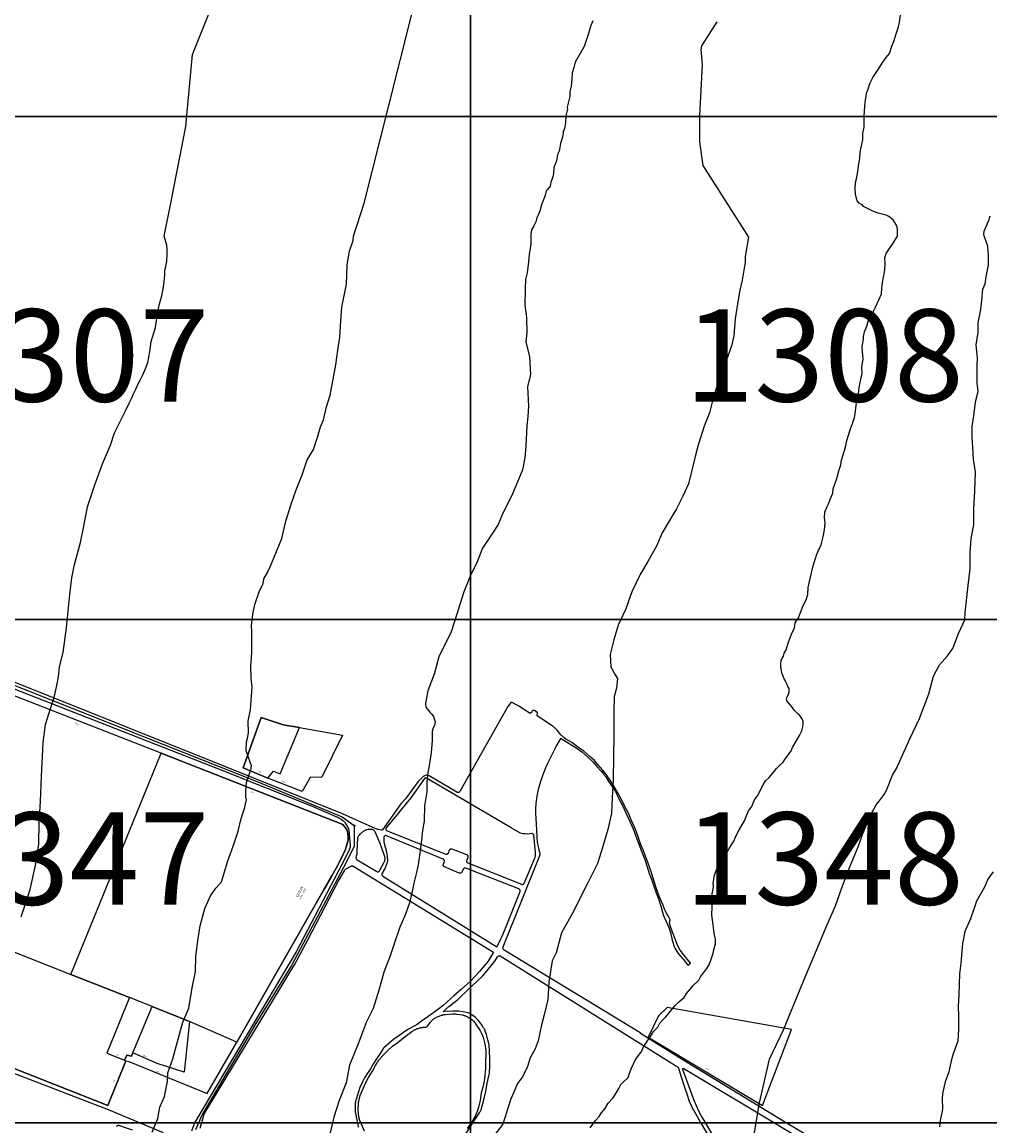
# Model space of a CAD drawing. Extents: x 351700 to 361600, y 6290704 to 6299098.
# Drawn here: x 353865 to 355020, y 6292596 to 6293913 of the extents above; entities that cross this region are included whole.
import ezdxf

# ---------------------------------------------------------------- set-up
doc = ezdxf.new("R2010")
doc.units = 0
doc.header["$MEASUREMENT"] = 0
doc.layers.get('0').update_dxf_attribs({"linetype": 'CONTINUOUS'})
for name, color, linetype in [('1010', 7, 'CONTINUOUS'), ('1400', 7, 'CONTINUOUS'), ('1500', 7, 'CONTINUOUS'), ('2000', 7, 'CONTINUOUS'), ('2510', 7, 'CONTINUOUS'), ('LIMITE_PREDIAL', 7, 'CONTINUOUS')]:
    doc.layers.add(name, color=color, linetype=linetype)

msp = doc.modelspace()

# ---------------------------------------------------------------- linework, layer by layer
at = {"color": 3}
for points in [[(353500, 6293800), (354400, 6293800), (354400, 6294400), (353500, 6294400), (353500, 6293800)], [(354400, 6293800), (355300, 6293800), (355300, 6294400), (354400, 6294400), (354400, 6293800)], [(353500, 6293200), (354400, 6293200), (354400, 6293800), (353500, 6293800), (353500, 6293200)], [(354400, 6293200), (355300, 6293200), (355300, 6293800), (354400, 6293800), (354400, 6293200)], [(353500, 6292600), (354400, 6292600), (354400, 6293200), (353500, 6293200), (353500, 6292600)], [(354400, 6292600), (355300, 6292600), (355300, 6293200), (354400, 6293200), (354400, 6292600)], [(353500, 6292000), (354400, 6292000), (354400, 6292600), (353500, 6292600), (353500, 6292000)], [(354400, 6292000), (355300, 6292000), (355300, 6292600), (354400, 6292600), (354400, 6292000)]]:
    msp.add_lwpolyline(points, dxfattribs=at)
at = {"color": 1}
for points in [[(353864.26, 6292845.57), (353874.97, 6292878.11), (353881.93, 6292908.65), (353885.38, 6292932.32), (353885.72, 6292958.19), (353887.39, 6292983.18), (353888.6, 6293013.25), (353889.61, 6293036.69), (353890.43, 6293053.28), (353893.31, 6293075.04), (353899.34, 6293093.79), (353903.5, 6293107.08), (353906.98, 6293121.47), (353908.71, 6293131.66), (353909.99, 6293143.6), (353914.35, 6293160.66), (353918.22, 6293190.31), (353922.49, 6293229.93), (353924.86, 6293249.92), (353927.88, 6293265.79), (353934.87, 6293291.94), (353938.56, 6293309.21), (353943.56, 6293334.46), (353952.31, 6293360.84), (353961.07, 6293385.67), (353970.95, 6293407.85), (353975.76, 6293422.7), (353988.5, 6293449.11), (353993.12, 6293458.21), (353995.75, 6293463.75), (353998.39, 6293469.3), (354000.91, 6293474.79), (354003.88, 6293481.06), (354006.46, 6293486.34), (354009.38, 6293491.72), (354012.19, 6293498.35), (354015.3, 6293506.58), (354017.68, 6293519.43), (354019.41, 6293531.61), (354024.66, 6293548.46), (354027.25, 6293567.52), (354029.2, 6293576.6), (354031.83, 6293585.91), (354034.21, 6293599.21), (354035.72, 6293611.17), (354035.7, 6293616.04), (354037.66, 6293624.91), (354038.14, 6293627.98), (354038.34, 6293635.86), (354038.26, 6293641.3), (354038.02, 6293646.39), (354034.86, 6293657.13), (354043.09, 6293698.65), (354060.66, 6293787.83), (354068.51, 6293873.9), (354088, 6293922.58)], [(354020.58, 6292588.56), (354027.37, 6292605.16), (354029.76, 6292618.43), (354035.02, 6292631.27), (354038.93, 6292649.18), (354039.12, 6292659.35), (354045.03, 6292676.17), (354049.39, 6292692.54), (354057.25, 6292719.98), (354064.05, 6292736.59), (354068.16, 6292760.92), (354072.07, 6292780.39), (354072.66, 6292798.51), (354075.46, 6292819.52), (354077.62, 6292834.78), (354083.29, 6292855.37), (354089.88, 6292870.43), (354096.26, 6292879.75), (354103.32, 6292887.08), (354110.75, 6292912.32), (354117.1, 6292929.6), (354123.23, 6292947.54), (354126.49, 6292962.81), (354130.44, 6292974.55), (354132.83, 6292985.17), (354132.15, 6292988.71), (354132.13, 6292995.12), (354132.98, 6293005.74), (354135.6, 6293013.71), (354136.92, 6293017.48), (354138.01, 6293020.58), (354138.94, 6293025.55), (354137.53, 6293030.07), (354135.27, 6293035.43), (354132.45, 6293043.32), (354133.02, 6293054.16), (354134.33, 6293058.15), (354135.41, 6293065.01), (354135.14, 6293078.72), (354137.75, 6293092.88), (354138.59, 6293103.28), (354139.64, 6293119.87), (354138.71, 6293130.26), (354138, 6293144.19), (354139.27, 6293160.35), (354139.17, 6293185.78), (354139.15, 6293192.42), (354140.43, 6293206.36), (354142.82, 6293217.87), (354148.08, 6293232.95), (354152.69, 6293242.93), (354153.78, 6293248.68), (354158.18, 6293256.23), (354161.03, 6293262.88), (354166.08, 6293274.41), (354175.3, 6293296.59), (354180.09, 6293317.41), (354186.22, 6293337.8), (354192.14, 6293354.87), (354199.38, 6293372.61), (354205.52, 6293390.35), (354213, 6293403.01), (354218.26, 6293418.75), (354221.1, 6293429.83), (354224.83, 6293438.26), (354228.32, 6293453.55), (354232.7, 6293467.74), (354236.4, 6293486.79), (354239.44, 6293503.86), (354242.03, 6293521.36), (354244.19, 6293536.64), (354245.45, 6293556.57), (354246.5, 6293572.74), (354252.16, 6293600), (354253.19, 6293623.03), (354256.01, 6293639.43), (354260.2, 6293652.27), (354260.48, 6293657.23), (354273.2, 6293696.65), (354302.27, 6293811.48), (354330.24, 6293921.89)], [(354868.15, 6293779.71), (354869.74, 6293787.06), (354869.66, 6293799.47), (354869.92, 6293807.24), (354870.81, 6293816.35), (354872.32, 6293827.24), (354874.8, 6293834.18), (354876.45, 6293839.32), (354880.03, 6293846.5), (354886.43, 6293856.2), (354891.97, 6293864.76), (354895.82, 6293870.18), (354899.9, 6293874.94), (354902.57, 6293883.65), (354905.49, 6293890.6), (354907.74, 6293898.41), (354910.41, 6293906.9), (354911.6, 6293912.48), (354912.94, 6293920.93)], [(354546.18, 6293914.03), (354543.52, 6293908.5), (354541.08, 6293898.99), (354535.54, 6293883.5), (354524.91, 6293864.92), (354523.36, 6293858.51), (354521.37, 6293852.09), (354521.14, 6293845.01), (354520.02, 6293836.16), (354518.69, 6293829.75), (354518.68, 6293823.77), (354515.35, 6293810.94), (354516.01, 6293808.51), (354513.79, 6293800.76), (354513.34, 6293791.91), (354512.23, 6293785.72), (354510.68, 6293781.51), (354510.45, 6293776.87), (354507.57, 6293767.57), (354506.68, 6293763.15), (354506.01, 6293758.72), (354504.02, 6293754.74), (354503.57, 6293751.2), (354502.91, 6293747.22), (354501.36, 6293743.9), (354499.58, 6293739.03), (354499.13, 6293732.17), (354498.47, 6293727.97), (354497.36, 6293725.76), (354496.03, 6293721.55), (354495.14, 6293716.91), (354491.82, 6293712.92), (354490.49, 6293711.38), (354489.38, 6293705.84), (354486.28, 6293698.76), (354485.17, 6293695.67), (354482.73, 6293687.04), (354480.52, 6293681.51), (354478.97, 6293678.19), (354478.3, 6293675.31), (354477.19, 6293672.66), (354475.64, 6293669.56), (354472.76, 6293664.69), (354472.32, 6293662.03), (354472.18, 6293660.01), (354471.92, 6293657.57), (354472.02, 6293647.88), (354470.01, 6293635.31), (354469.39, 6293626.69), (354467.66, 6293613.62), (354465.7, 6293605.42), (354465.51, 6293594.35), (354465.14, 6293574.86), (354466.96, 6293560.26), (354467.46, 6293542.11), (354466.17, 6293531.25), (354470.66, 6293513.35), (354471.84, 6293492.32), (354468.12, 6293477.47), (354469.52, 6293454.68), (354468.68, 6293442.28), (354467.39, 6293431.21), (354466.14, 6293406.86), (354464.86, 6293392.91), (354462.25, 6293378.51), (354454.78, 6293360.1), (354449.06, 6293347.23), (354438.72, 6293327.04), (354433.01, 6293313.28), (354427.06, 6293304.18), (354414.28, 6293285.3), (354407.91, 6293268.67), (354399.56, 6293251.81), (354392.09, 6293233.19), (354383.77, 6293206.37), (354376.97, 6293185.32), (354362.46, 6293155.6), (354356.78, 6293135), (354349.32, 6293115.05), (354347.17, 6293104.55), (354346.31, 6293099.44), (354346.74, 6293095.6), (354350.06, 6293091.64), (354351.84, 6293089.41), (354353.98, 6293087.16), (354356.04, 6293084.38), (354356.96, 6293081.7), (354357.86, 6293077.94), (354357.04, 6293073.78), (354355.67, 6293071.08), (354354.36, 6293066.65), (354354.39, 6293055.59), (354353.12, 6293041.21), (354350.73, 6293025.94), (354349.21, 6293017.31), (354347.92, 6293006.02), (354347.96, 6292994.52), (354345.15, 6292977.7), (354344.77, 6292959.57), (354343.03, 6292948.51), (354342.17, 6292940.54), (354340.67, 6292927.49), (354337.86, 6292907.36), (354335.29, 6292896.91), (354332.4, 6292885.67), (354330.01, 6292873.94), (354327.4, 6292861.99), (354322.77, 6292848.72), (354315.77, 6292832.97), (354309.2, 6292813.26), (354304.16, 6292798.87), (354296.92, 6292779.38), (354291.24, 6292759.24)], [(354693.96, 6293912.67), (354675.59, 6293884.36), (354674.92, 6293879.94), (354676.45, 6293862.01), (354673.29, 6293800.73), (354673.25, 6293769.94), (354677.08, 6293741.59), (354731.87, 6293655.86), (354727.73, 6293633.03), (354727.75, 6293626.39), (354724.05, 6293604.66), (354721.21, 6293592.91), (354718.6, 6293576.51), (354715.99, 6293558.79), (354714.06, 6293538.41), (354711.88, 6293527.77), (354702.65, 6293501.81), (354695.62, 6293482.96), (354689.7, 6293464.11), (354685.32, 6293446.59), (354678.94, 6293430.84), (354671.48, 6293408), (354668.64, 6293396.04), (354660.11, 6293361.68), (354653.51, 6293347.04), (354645.8, 6293332.17), (354637.65, 6293318.18), (354628.84, 6293303.31), (354621.8, 6293287.34), (354611.45, 6293269.36), (354602.86, 6293254.71), (354592.52, 6293232.97), (354585.49, 6293212.8), (354576.25, 6293193.28), (354571.22, 6293175.77), (354566.84, 6293158.49), (354567.56, 6293143.46), (354572.23, 6293135.08), (354575.57, 6293129.79), (354574.28, 6293118.06), (354571.66, 6293108.09), (354571.27, 6293089.73), (354571.14, 6293063.19), (354570.78, 6293035.76), (354570.43, 6293009.44), (354568.95, 6292987.54), (354568.34, 6292968.75), (354563.98, 6292949.48), (354558.06, 6292929.33), (354551.49, 6292908.96), (354540.49, 6292886.79), (354521.58, 6292849.11), (354508.81, 6292826.49), (354502.25, 6292802.58), (354497.41, 6292792.83), (354495.89, 6292782.88), (354493.73, 6292767.62), (354492.25, 6292746.83), (354488.1, 6292728.69), (354484.83, 6292716.52), (354480.9, 6292697.49), (354477.17, 6292688.19), (354471.45, 6292677.33), (354467.95, 6292667.15), (354462.01, 6292654.74), (354456.29, 6292646.54), (354451.89, 6292636.57)], [(354597.01, 6292675.38), (354603.12, 6292683.83), (354605.3, 6292687.38), (354605.94, 6292689.82), (354611.4, 6292697.59), (354613.58, 6292700.71), (354618.6, 6292708.7), (354623.42, 6292713.82), (354626.03, 6292718.48), (354629.53, 6292722.71), (354633.04, 6292726.28), (354636.98, 6292731.17), (354641.79, 6292736.96), (354644.42, 6292739.63), (354648.58, 6292744.31), (354655.17, 6292749.23), (354657.79, 6292753.89), (354662.38, 6292759.45), (354665.44, 6292763.23), (354672.46, 6292770.14), (354674.42, 6292773.91), (354678.13, 6292778.81), (354682.07, 6292783.92), (354684.9, 6292788.14), (354686.41, 6292792.57), (354688.57, 6292798.77), (354689.64, 6292802.1), (354690.27, 6292806.07), (354692.41, 6292813.38), (354692.36, 6292818.9), (354691.2, 6292823.74), (354690.26, 6292829.25), (354689.76, 6292835.42), (354688.81, 6292842.04), (354687.87, 6292847.99), (354688.45, 6292857.04), (354688.37, 6292864.99), (354688.52, 6292872.72), (354689.77, 6292881.11), (354689.72, 6292885.53), (354690.34, 6292890.17), (354691.18, 6292895.03), (354693.55, 6292901.68), (354697.04, 6292907.45), (354700.97, 6292913.45), (354703.14, 6292917), (354706.63, 6292923.22), (354708.8, 6292926.99), (354712.29, 6292932.55), (354714.03, 6292935.87), (354716.2, 6292940.53), (354718.15, 6292944.74), (354720.54, 6292949.4), (354726.86, 6292960.06), (354729.46, 6292965.82), (354731.84, 6292971.81), (354735.77, 6292977.14), (354739.02, 6292984.9), (354742.29, 6292989.79), (354749.03, 6293002.88), (354752.08, 6293007.77), (354756.25, 6293011.78), (354760.85, 6293016.68), (354765.22, 6293022.46), (354769.17, 6293026.48), (354772.9, 6293030.04), (354774.86, 6293033.15), (354782.51, 6293043.38), (354784.24, 6293047.37), (354792.95, 6293062.47), (354795.12, 6293067.35), (354796.4, 6293072.22), (354797.03, 6293075.98), (354797.01, 6293078.4), (354795.87, 6293081.7), (354793.85, 6293084.33), (354792.51, 6293086.09), (354790.72, 6293087.39), (354788.71, 6293089.58), (354786.03, 6293091.98), (354784.23, 6293095.28), (354782.21, 6293097.46), (354779.52, 6293100.75), (354777.29, 6293102.93), (354777.04, 6293105.8), (354777.69, 6293107.35), (354779.43, 6293111.12), (354780.28, 6293114), (354780.25, 6293117.75), (354778.67, 6293120.17), (354777.77, 6293122.37), (354775.51, 6293127.2), (354774.38, 6293129.18), (354771.67, 6293135.11), (354770.51, 6293140.84), (354770.26, 6293143.71), (354770.23, 6293146.8), (354770.62, 6293151.66), (354773.46, 6293156.32), (354774.31, 6293159.86), (354776.48, 6293164.08), (354778.84, 6293171.83), (354781, 6293177.37), (354783.59, 6293184.46), (354786.42, 6293189.78), (354787.46, 6293196.2), (354791.39, 6293202.19), (354793.77, 6293208.4), (354797.01, 6293216.82), (354800.48, 6293223.7), (354802.64, 6293229.9), (354802.78, 6293238.29), (354805.11, 6293248.91), (354806.82, 6293255.55), (354808.95, 6293264.18), (354811.1, 6293271.49), (354813.02, 6293278.13), (354818.23, 6293289), (354820.8, 6293298.52), (354822.49, 6293306.93), (354823.07, 6293315.32), (354822.35, 6293321.5), (354822.73, 6293328.12), (354825.54, 6293334.77), (354827.5, 6293338.99), (354829.66, 6293344.53), (354832.25, 6293350.74), (354832.87, 6293356.04), (354837.18, 6293368.23), (354839.53, 6293377.3), (354841.89, 6293384.61), (354842.73, 6293389.92), (354847.23, 6293405.42), (354848.92, 6293413.6), (354850.85, 6293420.03), (354853.44, 6293427.56), (354855.81, 6293433.98), (354858.18, 6293440.85), (354858.8, 6293445.49), (354859.63, 6293451.69), (354860.45, 6293458.54), (354861.3, 6293461.64), (354863, 6293469.38), (354863.6, 6293476.23), (354864.44, 6293480.88), (354867.19, 6293493.93), (354866.69, 6293500.55), (354867.52, 6293506.08), (354868.36, 6293510.5), (354867.83, 6293519.77), (354867.34, 6293525.07), (354868.17, 6293530.15), (354868.8, 6293534.35), (354868.99, 6293537.45), (354870.04, 6293542.98), (354872.86, 6293549.85), (354875.21, 6293558.49), (354878.27, 6293562.93), (354883.05, 6293572.47), (354887.6, 6293582.01), (354890.2, 6293588.44), (354890.8, 6293595.29), (354891.62, 6293601.93), (354892.89, 6293608.34), (354893.94, 6293613.87), (354894.52, 6293622.93), (354894.44, 6293631.76), (354895.72, 6293636.63), (354898.99, 6293641.3), (354902.49, 6293646.42), (354905.54, 6293650.86), (354909.3, 6293657.13), (354909.23, 6293659.76), (354909.61, 6293662.43), (354909.31, 6293665.75), (354908.55, 6293669.72), (354904.19, 6293676.7), (354899.01, 6293680.55), (354896.09, 6293682.47), (354886.54, 6293684.66), (354880.97, 6293686.51), (354872.92, 6293690.51), (354868.9, 6293692.63), (354867.3, 6293694.58), (354863.5, 6293696.7), (354861.44, 6293699.53), (354860.24, 6293703.71), (354859.48, 6293707.68), (354858.89, 6293713.64), (354859.38, 6293721.19), (354860.6, 6293725.43), (354861.77, 6293731.89), (354863.27, 6293743.46), (354864.44, 6293749.69), (354864.93, 6293757.24), (354866.11, 6293763.25), (354867.88, 6293772.17), (354868.15, 6293779.71)], [(354725.2, 6292507.44), (354744.89, 6292623.52), (354756.78, 6292675.64), (354773.28, 6292710.54), (354797.02, 6292768.13), (354812.63, 6292805.57), (354825.16, 6292835.04), (354835.5, 6292858.75), (354843.18, 6292880.24), (354852.63, 6292905.28), (354862.31, 6292928.99), (354868.24, 6292944.94), (354877.03, 6292966.66), (354883.86, 6292978.86), (354887.62, 6292983.53), (354893.57, 6292991.52), (354896.66, 6292997.29), (354903.42, 6293014.35), (354908.1, 6293022.34), (354923.94, 6293057.63), (354935.84, 6293082.21), (354946.83, 6293111.47), (354952.53, 6293132.52), (354959.58, 6293145.83), (354969.08, 6293156.94), (354975.25, 6293165.61), (354982.07, 6293183.34), (354989.56, 6293199.76), (354989.98, 6293208.39), (354993.88, 6293240.49), (354996.26, 6293260.64), (354996.2, 6293279.45), (354997.27, 6293296.5), (355000.32, 6293313.12), (355000.27, 6293331.93), (355001.54, 6293352.96), (355002.36, 6293375.76), (355000.11, 6293391.25), (354999.4, 6293405.19), (354998.48, 6293417.8), (354998.44, 6293430.64), (355000.41, 6293442.82), (355001.71, 6293452.79), (355002.79, 6293461.43), (355005.64, 6293472.08), (355004.29, 6293482.25), (355004.48, 6293493.55), (355004.45, 6293503.73), (355004.65, 6293511.7), (355003.05, 6293527.63), (355005.67, 6293542.26), (355005.64, 6293553.78), (355008.7, 6293569.96), (355010, 6293580.6), (355011.29, 6293593.89), (355013.93, 6293600.55), (355015.45, 6293610.97), (355018.08, 6293622.72), (355018, 6293634.26), (355016.96, 6293645.2), (355012.95, 6293657.65), (355012.51, 6293659.63), (355012.9, 6293663.03), (355015.12, 6293668.79), (355016, 6293670.11), (355016.89, 6293672.77), (355018.22, 6293675.65), (355019.32, 6293678.52), (355019.99, 6293681.62)], [(355023.61, 6292899.13), (355017.22, 6292890.25), (355013.26, 6292880.72), (355003.56, 6292864.3), (355000.92, 6292855.89), (354996.31, 6292843.26), (354989.71, 6292827.97), (354987.09, 6292813.58), (354984.94, 6292790.14), (354983.2, 6292777.31), (354982.61, 6292752.77), (354981.76, 6292739.06), (354982.24, 6292727.13), (354982.28, 6292710.99), (354981.21, 6292697.28), (354975.94, 6292682), (354973.31, 6292673.81), (354970.47, 6292660.54), (354966.07, 6292648.58), (354963.01, 6292634.86), (354962.59, 6292628.01), (354963.06, 6292616.96), (354962.63, 6292613.65), (354960.44, 6292602.59), (354959.36, 6292594.85)], [(354291.24, 6292759.24), (354284.02, 6292736), (354275.89, 6292719.6), (354267.12, 6292695.91), (354255.71, 6292668.45), (354251.8, 6292647.66), (354243.47, 6292626.41), (354237.34, 6292606.49), (354232.55, 6292586.14)], [(354542.9, 6292593.86), (354549.23, 6292602.75), (354553.62, 6292607.2), (354556.01, 6292611.2), (354560.17, 6292616.54), (354564.31, 6292623.42), (354570, 6292629.21), (354572.18, 6292632.77), (354574.58, 6292636.98), (354576.98, 6292640.76), (354579.59, 6292645.42), (354581.77, 6292648.09), (354588.14, 6292653.89), (354589.64, 6292659.2), (354592.24, 6292664.96), (354594.62, 6292670.06), (354597.01, 6292675.38)], [(354451.89, 6292636.57), (354447.94, 6292627.27), (354438.65, 6292598.27), (354429.71, 6292586.3)]]:
    msp.add_lwpolyline(points, dxfattribs=at)
at = {"color": 10}
for points in [[(353353.09, 6293324.36), (353602.8, 6293222), (354146.47, 6293006.54), (354247.04, 6292964.9), (354261.54, 6292954.23)], [(354261.54, 6292954.23), (354261.39, 6292938.35), (354261.24, 6292929.49), (354248.58, 6292904.17), (354186.47, 6292787.49), (354143.1, 6292716.42), (354079.86, 6292608.96), (354072.27, 6292591.49)]]:
    msp.add_lwpolyline(points, dxfattribs=at)
at = {"layer": '1400', "color": 2}
for points in [[(354121.5, 6292696.1), (354225.6, 6292878.4), (354229.5, 6292885.3), (354230.5, 6292886.9), (354234.8, 6292894.3), (354238.5, 6292900.7), (354241.6, 6292906.2), (354243.7, 6292910.3), (354245.7, 6292914.5), (354248.1, 6292919.9), (354249.8, 6292923.3), (354251, 6292926.3), (354252.3, 6292930), (354253.5, 6292934), (354254.1, 6292937.2), (354254.2, 6292940.9), (354254, 6292945.2), (354252.7, 6292949.3), (354251.1, 6292951.7), (354249, 6292954), (354247.9, 6292955.5), (354031.4, 6293040.7), (353817, 6293124.1)], [(354247.5, 6293062.3), (354222.8, 6293011.9), (354209, 6293011.5), (354199.3, 6292994.9), (354158.6, 6293010.7), (354128.9, 6293023.2), (354150.5, 6293083.2), (354176.9, 6293074.6), (354196.3, 6293071.1), (354247.5, 6293062.3)], [(353571.3, 6292719.6), (353579.4, 6292715.6), (353587.3, 6292711.7), (353595.4, 6292707.5), (353604.5, 6292703), (353612.9, 6292719.9), (353623.1, 6292740.3), (353629.9, 6292753.8), (353967.5, 6292620.3), (353989.1, 6292673.9), (353992.8, 6292672.9), (354086.2, 6292634.8), (354121.5, 6292696.1)], [(354748.6, 6292620.5), (354782.8, 6292711.1), (354634.8, 6292737.4), (354624.4, 6292727.5), (354612.2, 6292702), (354748.6, 6292620.5)]]:
    msp.add_lwpolyline(points, dxfattribs=at)
at = {"layer": '1500'}
msp.add_circle((354261.53, 6292954.23), 0.759, dxfattribs=at)
at = {"layer": '2000', "color": 1}
for points in [[(354476.4, 6293091.4), (354475.97, 6293091.58), (354475.51, 6293091.66), (354475.05, 6293091.65), (354474.6, 6293091.53), (354474.18, 6293091.33), (354473.82, 6293091.04), (354473.53, 6293090.68), (354473.32, 6293090.26), (354473.08, 6293089.64), (354472.88, 6293089.24), (354472.59, 6293088.9), (354472.23, 6293088.62), (354471.83, 6293088.44), (354471.39, 6293088.34), (354470.94, 6293088.35), (354470.5, 6293088.46), (354470.1, 6293088.66), (354457.7, 6293096.7), (354449.99, 6293100.92), (354449.7, 6293101.05), (354449.39, 6293101.12), (354449.06, 6293101.14), (354448.75, 6293101.1), (354448.44, 6293101), (354448.16, 6293100.84), (354447.91, 6293100.64), (354447.7, 6293100.4), (354444.7, 6293096.2), (354387.33, 6292994.88), (354387.05, 6292994.48), (354386.7, 6292994.14), (354386.28, 6292993.88), (354385.83, 6292993.71), (354385.35, 6292993.63), (354384.86, 6292993.65), (354384.39, 6292993.76), (354383.95, 6292993.97), (354350.7, 6293013.53), (354349.85, 6293013.94), (354348.94, 6293014.21), (354348, 6293014.33), (354347.06, 6293014.29), (354346.13, 6293014.11), (354345.25, 6293013.77), (354344.43, 6293013.3), (354343.7, 6293012.7), (354337.7, 6293006.9), (354322.5, 6292986.4), (354316.9, 6292980.3), (354295.08, 6292949.36), (354294.95, 6292949.2), (354294.79, 6292949.06), (354294.62, 6292948.94), (354294.43, 6292948.85), (354294.22, 6292948.79), (354294.02, 6292948.76), (354293.81, 6292948.77), (354293.6, 6292948.8), (354290.13, 6292949.62), (354289.53, 6292949.78), (354288.93, 6292949.94), (354288.34, 6292950.13), (354287.75, 6292950.34), (354287.17, 6292950.56), (354286.59, 6292950.79), (354286.02, 6292951.05), (354285.46, 6292951.32), (354282.9, 6292952.6), (354247.44, 6292968.13), (354107.1, 6293024.75), (353868.91, 6293119.98), (353537.37, 6293252.53)], [(353646.3, 6293199.4), (354099.8, 6293021.8), (354211.5, 6292977.5), (354241.61, 6292964.4), (354242.17, 6292964.14), (354242.73, 6292963.87), (354243.28, 6292963.58), (354243.83, 6292963.27), (354244.36, 6292962.95), (354244.88, 6292962.62), (354245.4, 6292962.27), (354245.9, 6292961.9), (354247.5, 6292960.7), (354247.99, 6292960.32), (354248.46, 6292959.92), (354248.91, 6292959.49), (354249.34, 6292959.05), (354249.75, 6292958.59), (354250.15, 6292958.11), (354250.52, 6292957.62), (354250.87, 6292957.11), (354253.23, 6292953.49), (354253.55, 6292952.97), (354253.84, 6292952.43), (354254.09, 6292951.87), (354254.32, 6292951.3), (354254.5, 6292950.72)], [(354546.4, 6293029.8), (354550.5, 6293025.2), (354555.8, 6293019.1), (354558.47, 6293016.31), (354558.9, 6293015.85), (354559.31, 6293015.38), (354559.71, 6293014.91), (354560.09, 6293014.42), (354560.46, 6293013.92), (354560.82, 6293013.41), (354561.16, 6293012.89), (354561.49, 6293012.36), (354564.3, 6293007.7), (354568.1, 6293002.4), (354573, 6292994.9), (354576.8, 6292987.2), (354581.3, 6292978.3), (354585.5, 6292969.4), (354590.2, 6292959.1), (354594.2, 6292950.3), (354597.4, 6292941.8), (354601, 6292932.3), (354604.1, 6292923.9), (354608, 6292913.8), (354611.3, 6292904.1), (354613.4, 6292897.1), (354615.9, 6292890.5), (354618.8, 6292881.9), (354621.5, 6292874.1), (354624.4, 6292867.1), (354627.2, 6292858.4), (354628.8, 6292852.1), (354630.5, 6292847.2), (354633.3, 6292840.8), (354637, 6292832.1), (354639, 6292825.1), (354640.8, 6292817.6), (354642.07, 6292812.72), (354642.24, 6292812.12), (354642.43, 6292811.53), (354642.63, 6292810.95), (354642.86, 6292810.37), (354643.12, 6292809.8), (354643.39, 6292809.24), (354643.68, 6292808.69), (354643.99, 6292808.16), (354646.6, 6292803.79), (354647.8, 6292801.6), (354653.25, 6292795.57), (354654.02, 6292794.75), (354659.24, 6292787.8), (354662.54, 6292790.38), (354659.1, 6292794.6), (354654.7, 6292800), (354650.2, 6292805.9), (354646.7, 6292812.5), (354643.6, 6292821.1), (354641, 6292827.3), (354638.6, 6292834.1), (354637.66, 6292837.92), (354638.41, 6292841.77), (354636, 6292846.6), (354633.91, 6292849.97), (354633.59, 6292850.51), (354633.29, 6292851.05), (354632.99, 6292851.6), (354632.71, 6292852.15), (354632.44, 6292852.72), (354632.18, 6292853.28), (354631.94, 6292853.86), (354631.72, 6292854.44), (354629.5, 6292860.3), (354625.3, 6292870.3), (354621.2, 6292881.3), (354618.2, 6292891.5), (354615.7, 6292899.3), (354612.1, 6292909.6), (354606.5, 6292924.3), (354603.1, 6292932.7), (354599.2, 6292943.3), (354596.1, 6292951.6), (354591.9, 6292961.3), (354588.4, 6292969), (354583.9, 6292978), (354580.1, 6292985.4), (354575.8, 6292993.4), (354572, 6293000.2), (354567.6, 6293007.1), (354562.2, 6293014.9), (354557.5, 6293020.8), (354552.1, 6293027.2), (354548, 6293031.9), (354542.6, 6293036.7), (354535.3, 6293043), (354527.9, 6293048.3), (354521, 6293053.3), (354514, 6293057.4), (354511.58, 6293059.27), (354511.09, 6293059.66), (354510.61, 6293060.06), (354510.15, 6293060.47), (354509.69, 6293060.89), (354509.24, 6293061.33), (354508.81, 6293061.78), (354508.39, 6293062.24), (354507.98, 6293062.7), (354503.43, 6293068.05), (354502.83, 6293068.74), (354502.2, 6293069.4), (354501.55, 6293070.04), (354500.88, 6293070.66), (354500.19, 6293071.26), (354499.48, 6293071.83), (354498.75, 6293072.38), (354498, 6293072.9), (354480.57, 6293084.62), (354480.37, 6293084.77), (354480.2, 6293084.94), (354480.05, 6293085.14), (354479.92, 6293085.36), (354479.83, 6293085.59), (354479.77, 6293085.83), (354479.74, 6293086.07), (354479.74, 6293086.32), (354479.93, 6293088.84), (354479.93, 6293088.98), (354479.91, 6293089.11), (354479.87, 6293089.24), (354479.81, 6293089.37), (354479.74, 6293089.48), (354479.65, 6293089.59), (354479.54, 6293089.68), (354479.43, 6293089.75), (354476.4, 6293091.4)], [(354829.45, 6292568.27), (354775.84, 6292600.03), (354652.4, 6292675.4), (354603.02, 6292706.3), (354602.97, 6292706.35), (354602.94, 6292706.41), (354602.94, 6292706.48), (354602.96, 6292706.54), (354603.01, 6292706.59), (354603.07, 6292706.62), (354603.14, 6292706.62), (354603.2, 6292706.6), (354440.33, 6292805.9), (354439.92, 6292806.21), (354439.56, 6292806.58), (354439.27, 6292807.01), (354439.07, 6292807.49), (354438.95, 6292807.99), (354438.92, 6292808.51), (354438.98, 6292809.02), (354439.13, 6292809.52), (354482.8, 6292918.6), (354482.93, 6292918.96), (354483.03, 6292919.33), (354483.1, 6292919.71), (354483.15, 6292920.09), (354483.16, 6292920.48), (354483.15, 6292920.86), (354483.11, 6292921.24), (354483.04, 6292921.62), (354480.1, 6292934.5), (354479.8, 6292940.5), (354479.1, 6292949.3), (354478.3, 6292962.7), (354478.08, 6292969.3), (354478.07, 6292969.93), (354478.06, 6292970.55), (354478.05, 6292971.17), (354478.06, 6292971.8), (354478.07, 6292972.42), (354478.09, 6292973.05), (354478.11, 6292973.67), (354478.14, 6292974.3), (354478.5, 6292980.5), (354479.6, 6292989.3), (354481.8, 6292999.2), (354484.3, 6293008.3), (354488, 6293018.4), (354491, 6293026.2), (354494.6, 6293033.4), (354498.4, 6293040.5), (354502.3, 6293048.7), (354508.1, 6293058.5), (354508.09, 6293058.48), (354508.09, 6293058.46), (354508.09, 6293058.44), (354508.09, 6293058.43), (354508.1, 6293058.41), (354508.1, 6293058.39), (354508.12, 6293058.38), (354508.13, 6293058.36), (354527.3, 6293046.2), (354532.9, 6293042.1), (354539.7, 6293036.3), (354546.4, 6293029.8)], [(354459.07, 6292945.64), (354448.5, 6292951.8), (354347.64, 6293010.88), (354347.35, 6293011.01), (354347.05, 6293011.09), (354346.74, 6293011.11), (354346.42, 6293011.08), (354346.13, 6293010.98), (354345.85, 6293010.83), (354345.6, 6293010.64), (354345.4, 6293010.4), (354329.1, 6292987.4), (354299.73, 6292951.6), (354299.43, 6292951.14), (354299.25, 6292950.61), (354299.2, 6292950.06), (354299.27, 6292949.51), (354299.48, 6292948.99), (354299.79, 6292948.53), (354300.21, 6292948.16), (354300.7, 6292947.9), (354370.77, 6292920.41), (354371.23, 6292920.28), (354371.71, 6292920.25), (354372.19, 6292920.32), (354372.64, 6292920.47), (354373.05, 6292920.72), (354373.41, 6292921.05), (354373.69, 6292921.44), (354373.88, 6292921.87), (354374.92, 6292925.03), (354375.11, 6292925.46), (354375.39, 6292925.85), (354375.75, 6292926.18), (354376.16, 6292926.43), (354376.61, 6292926.59), (354377.09, 6292926.66), (354377.57, 6292926.62), (354378.03, 6292926.5), (354395.57, 6292919.7), (354396, 6292919.48), (354396.39, 6292919.18), (354396.71, 6292918.81), (354396.94, 6292918.38), (354397.09, 6292917.92), (354397.15, 6292917.43), (354397.11, 6292916.95), (354396.97, 6292916.48), (354395.63, 6292913.12), (354395.49, 6292912.65), (354395.45, 6292912.16), (354395.5, 6292911.68), (354395.65, 6292911.21), (354395.89, 6292910.78), (354396.2, 6292910.4), (354396.59, 6292910.1), (354397.02, 6292909.87), (354460.88, 6292884.33), (354461.35, 6292884.19), (354461.84, 6292884.15), (354462.33, 6292884.2), (354462.81, 6292884.34), (354463.24, 6292884.58), (354463.62, 6292884.89), (354463.94, 6292885.27), (354464.17, 6292885.7), (354476.7, 6292915.4), (354477.01, 6292916.21), (354477.27, 6292917.03), (354477.48, 6292917.87), (354477.63, 6292918.72), (354477.73, 6292919.57), (354477.78, 6292920.44), (354477.78, 6292921.3), (354477.72, 6292922.16), (354475.63, 6292942.85), (354475.55, 6292943.24), (354475.4, 6292943.61), (354475.18, 6292943.94), (354474.89, 6292944.22), (354474.56, 6292944.44), (354474.2, 6292944.6), (354473.81, 6292944.68), (354473.41, 6292944.68), (354470.74, 6292944.34), (354467.56, 6292944.24), (354465.2, 6292944.31), (354463, 6292944.5), (354461.03, 6292945.03), (354459.07, 6292945.64)], [(354254.5, 6292950.72), (354254.65, 6292950.12), (354254.77, 6292949.52), (354254.85, 6292948.91), (354256.65, 6292930.69), (354256.69, 6292930.08), (354256.69, 6292929.47), (354256.64, 6292928.87), (354256.55, 6292928.26), (354256.42, 6292927.67), (354256.25, 6292927.09), (354256.03, 6292926.52), (354255.78, 6292925.96), (354246.7, 6292907.8), (354192.24, 6292803.65), (354072.18, 6292601.85), (354071.87, 6292601.31), (354071.57, 6292600.76), (354071.28, 6292600.21), (354071.01, 6292599.65), (354070.75, 6292599.08), (354070.51, 6292598.51), (354070.28, 6292597.93), (354070.07, 6292597.34), (354067.4, 6292589.8)], [(354263.67, 6292917.23), (354263.52, 6292916.19), (354263.57, 6292915.66), (354263.72, 6292915.15), (354263.94, 6292914.68), (354264.24, 6292914.24), (354264.61, 6292913.87), (354265.04, 6292913.56), (354288.36, 6292899.44), (354288.79, 6292899.24), (354289.26, 6292899.12), (354289.74, 6292899.11), (354290.21, 6292899.19), (354290.66, 6292899.36), (354291.06, 6292899.62), (354291.41, 6292899.96), (354291.67, 6292900.36), (354297.1, 6292910.55), (354297.52, 6292911.44), (354297.84, 6292912.37), (354298.07, 6292913.33), (354298.19, 6292914.31), (354298.21, 6292915.29), (354298.14, 6292916.27), (354297.96, 6292917.24), (354297.68, 6292918.19), (354294.5, 6292927.25), (354292.3, 6292932.85), (354286.34, 6292946.85), (354286.03, 6292947.45), (354285.64, 6292947.99), (354285.17, 6292948.48), (354284.64, 6292948.89), (354284.05, 6292949.21), (354283.43, 6292949.45), (354282.77, 6292949.6), (354282.1, 6292949.65), (354279.01, 6292949.65), (354278.4, 6292949.63), (354277.79, 6292949.57), (354277.19, 6292949.47), (354276.6, 6292949.33), (354276.01, 6292949.15), (354275.44, 6292948.94), (354274.89, 6292948.68), (354274.35, 6292948.39), (354272.24, 6292947.16), (354271.7, 6292946.84), (354271.19, 6292946.5), (354270.68, 6292946.14), (354270.19, 6292945.76), (354269.71, 6292945.37), (354269.24, 6292944.95), (354268.79, 6292944.53), (354268.36, 6292944.08), (354267.24, 6292942.89), (354266.84, 6292942.44), (354266.49, 6292941.96), (354266.18, 6292941.44), (354265.92, 6292940.9), (354265.7, 6292940.34), (354265.54, 6292939.77), (354265.42, 6292939.18), (354265.36, 6292938.58), (354264.98, 6292932.77), (354264.77, 6292922.95), (354264.74, 6292922.33), (354264.7, 6292921.71), (354264.63, 6292921.09), (354264.53, 6292920.48), (354264.42, 6292919.87), (354264.28, 6292919.26), (354264.12, 6292918.66), (354263.94, 6292918.07), (354263.67, 6292917.23)], [(354459.28, 6292875.58), (354459.45, 6292876.53), (354459.4, 6292877.02), (354459.25, 6292877.48), (354459.01, 6292877.91), (354458.69, 6292878.28), (354458.31, 6292878.58), (354457.87, 6292878.8), (354394.53, 6292903.4), (354394.05, 6292903.53), (354393.56, 6292903.57), (354393.07, 6292903.51), (354392.6, 6292903.37), (354392.16, 6292903.13), (354391.78, 6292902.81), (354391.47, 6292902.43), (354391.23, 6292902), (354389.97, 6292899), (354389.74, 6292898.57), (354389.42, 6292898.2), (354389.04, 6292897.89), (354388.61, 6292897.66), (354388.14, 6292897.52), (354387.65, 6292897.47), (354387.16, 6292897.52), (354386.69, 6292897.66), (354369.31, 6292904.94), (354368.87, 6292905.17), (354368.48, 6292905.49), (354368.16, 6292905.87), (354367.91, 6292906.3), (354367.75, 6292906.78), (354367.69, 6292907.27), (354367.71, 6292907.77), (354367.84, 6292908.26), (354368.86, 6292911.14), (354368.98, 6292911.63), (354369.01, 6292912.13), (354368.95, 6292912.62), (354368.79, 6292913.09), (354368.54, 6292913.53), (354368.22, 6292913.91), (354367.83, 6292914.22), (354367.39, 6292914.45), (354299.77, 6292942.27), (354299.27, 6292942.41), (354298.76, 6292942.42), (354298.26, 6292942.32), (354297.79, 6292942.09), (354297.39, 6292941.77), (354297.09, 6292941.35), (354296.88, 6292940.88), (354296.8, 6292940.37), (354296.73, 6292939.84), (354296.6, 6292935.03), (354297.67, 6292931.49), (354299, 6292926.02), (354299.94, 6292922.08), (354300.81, 6292917.88), (354301.07, 6292912.8), (354300.72, 6292910.42), (354298.3, 6292903.8), (354298.22, 6292903.59), (354298.14, 6292903.39), (354298.05, 6292903.19), (354297.96, 6292902.99), (354297.87, 6292902.79), (354297.77, 6292902.6), (354297.66, 6292902.4), (354297.55, 6292902.21), (354294.76, 6292897.46), (354294.56, 6292897.01), (354294.44, 6292896.53), (354294.42, 6292896.03), (354294.49, 6292895.54), (354294.65, 6292895.08), (354294.9, 6292894.65), (354295.23, 6292894.28), (354295.63, 6292893.98), (354431.4, 6292809.9), (354431.45, 6292809.88), (354431.5, 6292809.86), (354431.55, 6292809.86), (354431.61, 6292809.87), (354431.66, 6292809.89), (354431.7, 6292809.92), (354431.74, 6292809.96), (354431.77, 6292810), (354436, 6292818.3), (354438.3, 6292823.1), (354440.7, 6292829), (354442.8, 6292833.9), (354459.28, 6292875.58)], [(354077.84, 6292593.48), (354081.52, 6292607.26), (354081.69, 6292607.86), (354081.88, 6292608.45), (354082.09, 6292609.03), (354082.33, 6292609.61), (354082.58, 6292610.18), (354082.85, 6292610.73), (354083.14, 6292611.28), (354083.46, 6292611.82), (354190.17, 6292788.35), (354206.3, 6292818.13), (354242.3, 6292887.62), (354249.73, 6292900.35), (354250.06, 6292900.86), (354250.42, 6292901.35), (354250.81, 6292901.82), (354251.23, 6292902.26), (354251.69, 6292902.66), (354252.17, 6292903.04), (354252.67, 6292903.38), (354253.2, 6292903.69), (354256.8, 6292905.62), (354257.31, 6292905.85), (354257.85, 6292906.02), (354258.41, 6292906.11), (354258.98, 6292906.13), (354259.54, 6292906.08), (354260.1, 6292905.95), (354260.63, 6292905.76), (354261.13, 6292905.49), (354427.4, 6292803.3), (354427.41, 6292803.29), (354427.42, 6292803.28), (354427.43, 6292803.27), (354427.44, 6292803.25), (354427.44, 6292803.24), (354427.44, 6292803.22), (354427.43, 6292803.21), (354427.43, 6292803.19), (354421.1, 6292792.7), (354417.1, 6292787.7), (354410.9, 6292780.4), (354405.8, 6292774.6), (354399.6, 6292768.5), (354389.3, 6292759.1), (354379.8, 6292750.9), (354372.6, 6292744.4), (354367.5, 6292739.8), (354360.7, 6292734.7), (354349.1, 6292726.1), (354341.9, 6292721), (354336.4, 6292717.1), (354333.1, 6292715.1), (354326.3, 6292711.4), (354320.6, 6292707.8), (354314.3, 6292703.2), (354308.9, 6292699.4), (354296.91, 6292689.32), (354296.71, 6292689.14), (354296.51, 6292688.95), (354296.33, 6292688.76), (354296.14, 6292688.56), (354295.97, 6292688.36), (354295.81, 6292688.14), (354295.65, 6292687.92)], [(354407.9, 6292768.4), (354414.9, 6292775.2), (354424.3, 6292786.8), (354429.2, 6292792.8), (354432.31, 6292797.96), (354432.6, 6292798.35), (354432.96, 6292798.67), (354433.38, 6292798.92), (354433.84, 6292799.08), (354434.33, 6292799.15), (354434.81, 6292799.12), (354435.28, 6292798.99), (354435.72, 6292798.78), (354645.98, 6292667.52), (354646.47, 6292667.19), (354646.93, 6292666.8), (354647.35, 6292666.38), (354647.73, 6292665.92), (354648.06, 6292665.43), (354648.35, 6292664.91), (354648.59, 6292664.36), (354648.78, 6292663.79), (354651.4, 6292654.5), (354655.2, 6292642.5), (354658.3, 6292634.3), (354661.1, 6292625.6), (354666.1, 6292614.5), (354666.09, 6292614.55), (354666.1, 6292614.61), (354666.12, 6292614.65), (354666.17, 6292614.69), (354666.22, 6292614.7), (354666.27, 6292614.69), (354666.32, 6292614.67), (354666.35, 6292614.63), (354674.6, 6292600.1), (354701.2, 6292555.1)], [(354376.63, 6292559.24), (354411.34, 6292612.6), (354411.66, 6292613.13), (354411.97, 6292613.67), (354412.26, 6292614.22), (354412.52, 6292614.78), (354412.76, 6292615.35), (354412.98, 6292615.93), (354413.17, 6292616.52), (354413.34, 6292617.12), (354414.9, 6292623), (354416.4, 6292628.9), (354418.3, 6292637), (354419.8, 6292644.8), (354421.3, 6292652.4), (354422.8, 6292659), (354423.4, 6292667.3), (354423.3, 6292676.7), (354423, 6292684.9), (354422.3, 6292692.9), (354421, 6292698.7), (354419.3, 6292705.1), (354417.71, 6292709.17), (354417.48, 6292709.75), (354417.23, 6292710.32), (354416.96, 6292710.88), (354416.69, 6292711.44), (354416.4, 6292711.99), (354416.09, 6292712.54), (354415.77, 6292713.07), (354415.44, 6292713.6), (354413.3, 6292716.9), (354409.7, 6292721.8), (354405.7, 6292725.7), (354400.7, 6292729.4), (354400.44, 6292729.58), (354400.18, 6292729.75), (354399.91, 6292729.9), (354399.63, 6292730.04), (354399.34, 6292730.17), (354399.05, 6292730.28), (354398.75, 6292730.38), (354398.45, 6292730.46), (354391.5, 6292732.2), (354386.4, 6292733), (354379.2, 6292733), (354368.68, 6292732.57), (354368.5, 6292732.55), (354368.32, 6292732.52), (354368.15, 6292732.47), (354367.99, 6292732.41), (354367.83, 6292732.33), (354367.67, 6292732.23), (354367.53, 6292732.12), (354367.4, 6292732), (354371.15, 6292735.82), (354371.59, 6292736.26), (354372.04, 6292736.68), (354372.51, 6292737.1), (354372.98, 6292737.51), (354373.46, 6292737.9), (354373.95, 6292738.28), (354374.46, 6292738.65), (354374.97, 6292739.01), (354377.6, 6292740.8), (354384.7, 6292746.6), (354398.5, 6292759.9), (354407.9, 6292768.4)], [(354034.08, 6292587.89), (353968.48, 6292615.43), (353635.35, 6292743.49)], [(354273.9, 6292590), (354268.82, 6292600.84), (354268.64, 6292601.23), (354268.47, 6292601.63), (354268.32, 6292602.03), (354268.17, 6292602.44), (354268.04, 6292602.85), (354267.91, 6292603.26), (354267.8, 6292603.68), (354267.7, 6292604.1), (354267.05, 6292606.96), (354266.92, 6292607.57), (354266.81, 6292608.18), (354266.71, 6292608.8), (354266.62, 6292609.42), (354266.55, 6292610.03), (354266.5, 6292610.65), (354266.46, 6292611.28), (354266.43, 6292611.9), (354266.37, 6292614.4), (354266.35, 6292615.03), (354266.34, 6292615.65), (354266.34, 6292616.27), (354266.34, 6292616.9), (354266.35, 6292617.52), (354266.36, 6292618.15), (354266.37, 6292618.77), (354266.4, 6292619.4), (354266.5, 6292622.2), (354266.54, 6292622.82), (354266.58, 6292623.45), (354266.64, 6292624.06), (354266.72, 6292624.68), (354266.82, 6292625.3), (354266.92, 6292625.91), (354267.05, 6292626.52), (354267.18, 6292627.13), (354268.5, 6292632.6), (354272, 6292640.8), (354275.3, 6292647.9), (354278.5, 6292653.9), (354283.1, 6292661.5), (354287, 6292668.3), (354288.86, 6292671.53), (354289.17, 6292672.07), (354289.5, 6292672.6), (354289.84, 6292673.12), (354290.19, 6292673.63), (354290.56, 6292674.14), (354290.93, 6292674.64), (354291.32, 6292675.12), (354291.72, 6292675.6), (354295.8, 6292680.4), (354301.4, 6292686), (354307, 6292691.3), (354313.7, 6292696.1), (354322.2, 6292702.6), (354330.1, 6292708.6), (354333.15, 6292710.42), (354333.69, 6292710.73), (354334.24, 6292711.02), (354334.8, 6292711.3), (354335.36, 6292711.56), (354335.94, 6292711.8), (354336.52, 6292712.02), (354337.1, 6292712.23), (354337.7, 6292712.41), (354339.3, 6292712.89), (354339.9, 6292713.06), (354340.51, 6292713.21), (354341.11, 6292713.36), (354341.72, 6292713.48), (354342.34, 6292713.6), (354342.95, 6292713.7), (354343.57, 6292713.78), (354344.19, 6292713.85), (354346.7, 6292714.1), (354347.08, 6292714.16), (354347.45, 6292714.26), (354347.81, 6292714.39), (354348.15, 6292714.56), (354348.47, 6292714.77), (354348.77, 6292715.01), (354349.04, 6292715.28), (354349.28, 6292715.58), (354352.03, 6292719.38)], [(354352.03, 6292719.38), (354352.4, 6292719.87), (354352.79, 6292720.36), (354353.19, 6292720.84), (354353.61, 6292721.3), (354354.03, 6292721.76), (354354.47, 6292722.2), (354354.92, 6292722.62), (354355.39, 6292723.04), (354355.41, 6292723.06), (354355.89, 6292723.46), (354356.38, 6292723.84), (354356.88, 6292724.2), (354357.4, 6292724.53), (354357.94, 6292724.85), (354358.48, 6292725.15), (354359.03, 6292725.43), (354359.6, 6292725.68), (354362.7, 6292727), (354365.65, 6292728.06), (354366.24, 6292728.26), (354366.83, 6292728.44), (354367.43, 6292728.61), (354368.03, 6292728.75), (354368.64, 6292728.88), (354369.25, 6292728.99), (354369.87, 6292729.09), (354370.49, 6292729.16), (354374.7, 6292729.6), (354378.7, 6292729.78), (354379.33, 6292729.81), (354379.95, 6292729.81), (354380.57, 6292729.8), (354381.19, 6292729.77), (354381.81, 6292729.73), (354382.43, 6292729.68), (354383.05, 6292729.6), (354383.67, 6292729.51), (354387.6, 6292728.9), (354390.44, 6292728.42), (354391.04, 6292728.3), (354391.65, 6292728.17), (354392.25, 6292728.01), (354392.84, 6292727.82), (354393.43, 6292727.62), (354394.01, 6292727.4), (354394.58, 6292727.15), (354395.14, 6292726.88), (354397.5, 6292725.7), (354399.86, 6292724.29), (354400.38, 6292723.96), (354400.89, 6292723.61), (354401.39, 6292723.24), (354401.87, 6292722.85), (354402.34, 6292722.44), (354402.78, 6292722.01), (354403.21, 6292721.56), (354403.63, 6292721.1), (354405.6, 6292718.8), (354408.7, 6292714), (354410.75, 6292711.13), (354411.1, 6292710.62), (354411.44, 6292710.1), (354411.76, 6292709.57), (354412.07, 6292709.03), (354412.37, 6292708.48), (354412.64, 6292707.92), (354412.9, 6292707.36), (354413.15, 6292706.79), (354415.1, 6292702), (354417.1, 6292693.9), (354418.3, 6292686), (354418.37, 6292685.53), (354418.42, 6292685.06), (354418.47, 6292684.58), (354418.5, 6292684.11), (354418.52, 6292683.63), (354418.53, 6292683.16), (354418.53, 6292682.68), (354418.52, 6292682.21), (354418.2, 6292672.9), (354418.1, 6292664.2), (354417.2, 6292656.4), (354416.5, 6292649.4), (354414.7, 6292642.4), (354412.91, 6292635.59)], [(354295.65, 6292687.92), (354295.5, 6292687.7), (354291.5, 6292681.4), (354288.1, 6292676.1), (354284.4, 6292670.4), (354280.9, 6292664.4), (354277.2, 6292658.9), (354273.8, 6292653.5), (354270.9, 6292648.1), (354268.3, 6292641.9), (354266.3, 6292635.7), (354264.4, 6292630.3), (354263.62, 6292627.69), (354263.45, 6292627.1), (354263.29, 6292626.49), (354263.15, 6292625.89), (354263.02, 6292625.28), (354262.91, 6292624.66), (354262.82, 6292624.05), (354262.74, 6292623.43), (354262.68, 6292622.81), (354262.4, 6292619.7), (354262.4, 6292613.1), (354262.41, 6292613.13), (354262.42, 6292613.16), (354262.45, 6292613.18), (354262.48, 6292613.19), (354262.51, 6292613.19), (354262.54, 6292613.17), (354262.56, 6292613.15), (354262.58, 6292613.12), (354265.2, 6292600), (354266.31, 6292594.45)], [(354708.82, 6292551.66), (354680.4, 6292600.1), (354675.2, 6292608.4), (354672.5, 6292613.7), (354669.7, 6292619.9), (354667.1, 6292626.3), (354653.21, 6292663.61), (354653.16, 6292663.86), (354653.19, 6292664.11), (354653.29, 6292664.34), (354653.45, 6292664.53), (354653.67, 6292664.66), (354653.92, 6292664.71), (354654.17, 6292664.69), (354654.4, 6292664.6), (354762.6, 6292599.9), (354824.96, 6292562.19)], [(354412.91, 6292635.59), (354411.6, 6292626.6), (354410.1, 6292620.1), (354408, 6292613.5), (354406.2, 6292608.5), (354406.17, 6292608.42), (354406.14, 6292608.33), (354406.1, 6292608.25), (354406.06, 6292608.17), (354406.02, 6292608.09), (354405.98, 6292608.01), (354405.94, 6292607.94), (354405.89, 6292607.86), (354401.61, 6292600.84), (354396.34, 6292593.09)], [(353978.14, 6292595.97), (353978.61, 6292596.35), (353979.14, 6292596.63), (353979.72, 6292596.81), (353980.32, 6292596.88), (353980.92, 6292596.85), (353981.5, 6292596.7), (353996.6, 6292591.4)]]:
    msp.add_lwpolyline(points, dxfattribs=at)
at = {"layer": 'LIMITE_PREDIAL', "color": 4}
for points in [[(353817, 6293124.1), (353701.6, 6292864.6), (353923.5, 6292776.7), (354017.4, 6293006.6), (354031.4, 6293040.7), (353817, 6293124.1)], [(354196.3, 6293071.1), (354176.9, 6293074.6), (354150.5, 6293083.2), (354128.9, 6293023.2), (354158.6, 6293010.7), (354165.3, 6293019.4), (354173, 6293016.1), (354196.3, 6293071.1)], [(354196.3, 6293071.1), (354247.5, 6293062.3), (354222.8, 6293011.9), (354209, 6293011.5), (354199.3, 6292994.9), (354158.6, 6293010.7), (354165.3, 6293019.4), (354173, 6293016.1), (354196.3, 6293071.1)], [(354121.5, 6292696.1), (354065, 6292720.7), (354020.4, 6292738.4), (353993.3, 6292749.2), (353923.5, 6292776.7), (354017.4, 6293006.6), (354031.4, 6293040.7), (354247.9, 6292955.5), (354249, 6292954), (354251.1, 6292951.7), (354252.7, 6292949.3), (354254, 6292945.2), (354254.2, 6292940.9), (354254.1, 6292937.2), (354253.5, 6292934), (354252.3, 6292930), (354251, 6292926.3), (354249.8, 6292923.3), (354248.1, 6292919.9), (354245.7, 6292914.5), (354243.7, 6292910.3), (354241.6, 6292906.2), (354238.5, 6292900.7), (354234.8, 6292894.3), (354230.5, 6292886.9), (354229.5, 6292885.3), (354225.6, 6292878.4), (354121.5, 6292696.1)], [(353993.3, 6292749.2), (353966.5, 6292682.9), (353987.5, 6292674.5), (353989.1, 6292673.9), (353967.5, 6292620.3), (353629.9, 6292753.8), (353633.6, 6292761), (353644.1, 6292781.8), (353655.3, 6292804), (353665.4, 6292823.9), (353671.6, 6292836.2), (353675.6, 6292844.3), (353679.7, 6292852.5), (353683.5, 6292860.3), (353688.6, 6292869.7), (353701.6, 6292864.6), (353923.5, 6292776.7), (353993.3, 6292749.2)], [(353966.5, 6292682.9), (353987.5, 6292674.5), (353990.2, 6292680.5), (353995.8, 6292679.2), (353997.5, 6292683.3), (354020.4, 6292738.4), (353993.3, 6292749.2), (353966.5, 6292682.9)], [(354058.7, 6292660.1), (354026.6, 6292670.7), (353997.5, 6292683.3), (354020.4, 6292738.4), (354065, 6292720.7), (354058.7, 6292660.1)], [(354748.6, 6292620.5), (354782.8, 6292711.1), (354634.8, 6292737.4), (354624.4, 6292727.5), (354612.2, 6292702), (354748.6, 6292620.5)], [(354121.5, 6292696.1), (354065, 6292720.7), (354058.7, 6292660.1), (354026.6, 6292670.7), (353997.5, 6292683.3), (353995.8, 6292679.2), (353990.2, 6292680.5), (353987.5, 6292674.5), (353989.1, 6292673.9), (353992.8, 6292672.9), (354086.2, 6292634.8), (354121.5, 6292696.1)]]:
    msp.add_lwpolyline(points, dxfattribs=at)

# ---------------------------------------------------------------- texts
at = {"color": 3}
for s, p in [('1307', (353755.38, 6293460)), ('1308', (354655.38, 6293460)), ('1347', (353755.38, 6292860)), ('1348', (354655.38, 6292860))]:
    msp.add_text(s, height=110, dxfattribs=at).set_placement(p)
at = {"color": 1}
msp.add_text('625', height=2, rotation=65.2026, dxfattribs=at).set_placement((354814.65, 6293280.13))
at = {"color": 10}
msp.add_text('QUILIN', height=3, rotation=61.53567, dxfattribs=at).set_placement((354194.31, 6292868.68))
at = {"layer": '1010', "color": 10}
for s, p in [(' - 5942', (354200.69, 6292871.89)), ('5883', (354197.32, 6292865.67))]:
    msp.add_text(s, height=2, rotation=61.53567, dxfattribs=at).set_placement(p)
at = {"layer": '2510', "color": 4}
for s, rotation, p in [('5474', 150.97438, (353932.97, 6293075.14)), ('S/N', 337.18566, (354146.76, 6293018.84)), ('5942', 163.40756, (354142.58, 6292994.24)), ('5600', 335.06571, (354175.27, 6293006.69)), ('S/N', 338.21698, (353977.34, 6292680.72)), ('5965', 335.52408, (354009.26, 6292679.81)), ('5971', 338.10239, (354024.89, 6292660.64)), ('S/N', 329.16425, (354680.91, 6292664.03)), ('S/N', 68.06739, (353974.88, 6292647.6))]:
    msp.add_text(s, height=1.5, rotation=rotation, dxfattribs=at).set_placement(p)

doc.saveas('drawing.dxf')
